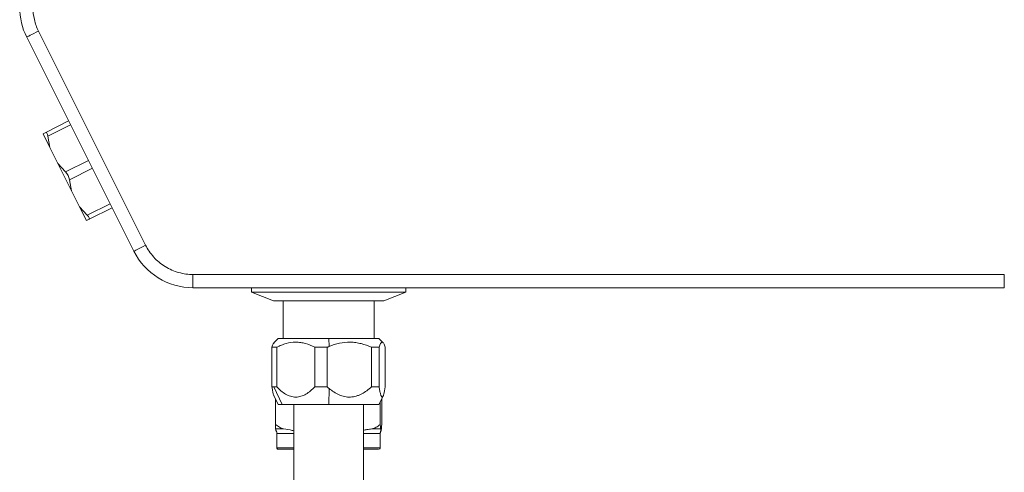
# Model space of a CAD drawing. Units: millimetres. Extents: x 415 to 820, y 223 to 693.
# Drawn here: x 415 to 460, y 400 to 420 of the extents above; entities that cross this region are included whole.
import ezdxf

# ---------------------------------------------------------------- set-up
doc = ezdxf.new("R2010")
doc.units = ezdxf.units.MM

msp = doc.modelspace()

# ---------------------------------------------------------------- linework, layer by layer
at = {"color": 7, "linetype": 'Continuous', "lineweight": 15}
for p, q in [((421.076, 409.957), (416.222, 419.665)), ((415.685, 419.397), (420.539, 409.688)), ((417.587, 415.592), (416.552, 415.074)), ((416.552, 415.074), (416.425, 415.01)), ((417.677, 415.413), (416.641, 414.895)), ((416.734, 414.391), (416.425, 415.01)), ((416.734, 414.391), (416.641, 414.895)), ((417.099, 413.662), (416.734, 414.391)), ((418.482, 413.803), (417.446, 413.285)), ((417.718, 412.423), (417.099, 413.662)), ((417.446, 413.285), (417.099, 413.662)), ((418.661, 413.445), (417.625, 412.927)), ((417.718, 412.423), (417.625, 412.927)), ((418.083, 411.694), (417.718, 412.423)), ((418.43, 411.317), (418.083, 411.694)), ((418.392, 411.075), (418.083, 411.694)), ((419.466, 411.835), (418.43, 411.317)), ((419.555, 411.656), (418.52, 411.138)), ((418.392, 411.075), (418.52, 411.138)), ((423.222, 408.63), (459.994, 408.63)), ((423.222, 408.03), (423.222, 408.63)), ((459.994, 408.63), (459.994, 408.03)), ((423.222, 408.03), (459.994, 408.03)), ((425.868, 408.03), (425.868, 407.83)), ((432.868, 407.83), (432.868, 408.03)), ((425.868, 407.83), (426.868, 407.43)), ((425.868, 407.83), (429.395, 407.83)), ((429.395, 407.83), (432.868, 407.83)), ((431.868, 407.43), (432.868, 407.83)), ((431.868, 407.43), (426.868, 407.43)), ((427.308, 407.43), (427.308, 405.73)), ((431.428, 405.73), (431.428, 407.43)), ((427.088, 405.73), (426.891, 405.533)), ((427.088, 405.73), (429.385, 405.73)), ((429.385, 405.73), (431.648, 405.73)), ((429.388, 405.364), (429.385, 405.73)), ((431.846, 405.533), (431.648, 405.73)), ((427.018, 405.33), (426.799, 405.33)), ((426.799, 403.53), (426.799, 405.33)), ((427.018, 405.33), (427.018, 403.53)), ((429.308, 405.33), (428.744, 405.33)), ((428.744, 403.53), (428.744, 405.33)), ((429.308, 405.33), (429.308, 403.53)), ((431.658, 405.33), (431.313, 405.33)), ((431.313, 403.53), (431.313, 405.33)), ((431.658, 405.33), (431.658, 403.53)), ((431.937, 403.53), (431.937, 405.33)), ((426.894, 403.53), (426.799, 403.53)), ((426.894, 403.53), (427.263, 402.73)), ((426.894, 403.53), (427.018, 403.53)), ((429.308, 403.53), (428.744, 403.53)), ((429.385, 402.73), (429.388, 403.462)), ((431.658, 403.53), (431.313, 403.53)), ((426.895, 403.116), (427.088, 402.73)), ((426.957, 402.993), (426.957, 401.832)), ((431.648, 402.73), (431.841, 403.116)), ((431.775, 401.832), (431.775, 402.984)), ((427.263, 402.73), (427.088, 402.73)), ((429.385, 402.73), (427.263, 402.73)), ((427.788, 402.73), (427.788, 381.787)), ((431.648, 402.73), (429.385, 402.73)), ((430.948, 381.787), (430.948, 402.73)), ((431.712, 401.832), (431.712, 402.857)), ((426.969, 401.832), (426.957, 401.832)), ((431.712, 401.832), (431.699, 401.832)), ((431.712, 401.832), (431.712, 401.832)), ((431.775, 401.832), (431.775, 401.832)), ((426.987, 401.547), (426.984, 401.553)), ((427.027, 401.425), (427.027, 400.765)), ((431.71, 400.761), (431.71, 401.425)), ((431.763, 401.625), (431.765, 401.625))]:
    msp.add_line(p, q, dxfattribs=at)
at = {"color": 8, "linetype": 'Continuous', "lineweight": 15}
for p, q in [((427.027, 401.425), (427.03, 401.425)), ((427.03, 401.425), (427.788, 401.425)), ((430.948, 401.425), (431.71, 401.425)), ((427.03, 400.765), (427.027, 400.765))]:
    msp.add_line(p, q, dxfattribs=at)
at = {"color": 7, "linetype": 'Continuous', "lineweight": 15, "flags": 128}
for points in [[(415.685, 419.397), (415.695, 419.402), (415.726, 419.417), (415.775, 419.442), (415.842, 419.475), (415.923, 419.516), (416.016, 419.562), (416.117, 419.613), (416.222, 419.665)], [(421.076, 409.957), (420.971, 409.904), (420.87, 409.854), (420.778, 409.808), (420.696, 409.767), (420.629, 409.734), (420.58, 409.709), (420.549, 409.694), (420.539, 409.688)]]:
    msp.add_lwpolyline(points, dxfattribs=at)
at = {"color": 7, "linetype": 'Continuous', "lineweight": 15}
for centre, start, end in [((418.368, 420.738), 180, 206.5651), ((423.222, 411.03), 206.5651, 270)]:
    msp.add_arc(centre, 3, start, end, dxfattribs=at)
for centre, major_axis, ratio, start_param, end_param in [((416.576, 414.639), (-0.015, 0.438), 0.208712, 5.331051, 6.378248), ((417.381, 413.029), (-0.179, 0.358), 0.5, 4.18879, 5.235988), ((418.186, 411.419), (0.341, -0.275), 0.208712, 6.188123, 7.23532)]:
    msp.add_ellipse(centre, major_axis=major_axis, ratio=ratio, start_param=start_param, end_param=end_param, dxfattribs=at)
for points, knots in [([(415.968, 420.738), (415.968, 420.554), (415.99, 420.368), (416.075, 420.006), (416.139, 419.829), (416.222, 419.665)], [0, 0, 0, 0, 0.5, 0.5, 1, 1, 1, 1]), ([(421.076, 409.957), (421.17, 409.769), (421.293, 409.586), (421.591, 409.255), (421.767, 409.108), (422.154, 408.869), (422.364, 408.778), (422.794, 408.658), (423.012, 408.63), (423.222, 408.63)], [0, 0, 0, 0, 0.25, 0.25, 0.5, 0.5, 0.75, 0.75, 1, 1, 1, 1]), ([(426.799, 405.33), (426.82, 405.393), (426.852, 405.49), (426.886, 405.516), (426.898, 405.526)], [0, 0, 0, 0, 0.649156, 1, 1, 1, 1]), ([(428.744, 405.33), (428.606, 405.4), (428.465, 405.458), (428.25, 405.518), (428.177, 405.533), (428.03, 405.555), (427.955, 405.56), (427.732, 405.56), (427.586, 405.538), (427.37, 405.479), (427.298, 405.454), (427.157, 405.398), (427.087, 405.365), (427.018, 405.33)], [0, 0, 0, 0, 0.25, 0.25, 0.375, 0.375, 0.5, 0.5, 0.75, 0.75, 0.875, 0.875, 1, 1, 1, 1]), ([(429.388, 405.364), (429.375, 405.359), (429.348, 405.348), (429.321, 405.336), (429.308, 405.33)], [0, 0, 0, 0, 0.497218, 1, 1, 1, 1]), ([(431.313, 405.33), (431.159, 405.398), (431.002, 405.453), (430.763, 405.513), (430.682, 405.529), (430.519, 405.551), (430.436, 405.558), (430.019, 405.566), (429.699, 405.491), (429.388, 405.364)], [0, 0, 0, 0, 0.25, 0.25, 0.375, 0.375, 0.5, 0.5, 1, 1, 1, 1]), ([(431.937, 405.33), (431.915, 405.4), (431.892, 405.458), (431.858, 405.518), (431.846, 405.533), (431.822, 405.555), (431.81, 405.56), (431.774, 405.56), (431.75, 405.538), (431.715, 405.479), (431.704, 405.454), (431.681, 405.398), (431.669, 405.365), (431.658, 405.33)], [0, 0, 0, 0, 0.25, 0.25, 0.375, 0.375, 0.5, 0.5, 0.75, 0.75, 0.875, 0.875, 1, 1, 1, 1]), ([(426.898, 403.118), (426.896, 403.119), (426.869, 403.14), (426.836, 403.312), (426.808, 403.479), (426.799, 403.53)], [0, 0, 0, 0, 0.047259, 0.708477, 1, 1, 1, 1]), ([(427.018, 403.53), (427.08, 403.467), (427.144, 403.407), (427.277, 403.298), (427.345, 403.249), (427.454, 403.185), (427.492, 403.166), (427.567, 403.132), (427.605, 403.118), (427.682, 403.095), (427.721, 403.085), (427.8, 403.073), (427.841, 403.07), (427.96, 403.07), (428.039, 403.082), (428.156, 403.118), (428.194, 403.132), (428.269, 403.166), (428.306, 403.185), (428.486, 403.289), (428.619, 403.403), (428.744, 403.53)], [0, 0, 0, 0, 0.125, 0.125, 0.25, 0.25, 0.3125, 0.3125, 0.375, 0.375, 0.4375, 0.4375, 0.5, 0.5, 0.625, 0.625, 0.6875, 0.6875, 0.75, 0.75, 1, 1, 1, 1]), ([(429.308, 403.53), (429.321, 403.518), (429.348, 403.495), (429.375, 403.473), (429.388, 403.462)], [0, 0, 0, 0, 0.504972, 1, 1, 1, 1]), ([(429.388, 403.462), (429.459, 403.404), (429.532, 403.35), (429.683, 403.253), (429.761, 403.209), (429.926, 403.137), (430.011, 403.109), (430.141, 403.083), (430.185, 403.077), (430.273, 403.07), (430.318, 403.069), (430.45, 403.076), (430.537, 403.091), (430.665, 403.129), (430.708, 403.144), (430.79, 403.178), (430.83, 403.197), (430.949, 403.259), (431.025, 403.307), (431.173, 403.412), (431.244, 403.47), (431.313, 403.53)], [0, 0, 0, 0, 0.125, 0.125, 0.25, 0.25, 0.375, 0.375, 0.4375, 0.4375, 0.5, 0.5, 0.625, 0.625, 0.6875, 0.6875, 0.75, 0.75, 0.875, 0.875, 1, 1, 1, 1]), ([(431.658, 403.53), (431.668, 403.467), (431.679, 403.407), (431.7, 403.298), (431.711, 403.249), (431.729, 403.185), (431.735, 403.166), (431.747, 403.132), (431.753, 403.118), (431.766, 403.095), (431.772, 403.085), (431.785, 403.073), (431.791, 403.07), (431.811, 403.07), (431.823, 403.082), (431.842, 403.118), (431.849, 403.132), (431.861, 403.166), (431.867, 403.185), (431.896, 403.289), (431.917, 403.403), (431.937, 403.53)], [0, 0, 0, 0, 0.125, 0.125, 0.25, 0.25, 0.3125, 0.3125, 0.375, 0.375, 0.4375, 0.4375, 0.5, 0.5, 0.625, 0.625, 0.6875, 0.6875, 0.75, 0.75, 1, 1, 1, 1]), ([(426.957, 401.832), (426.959, 401.777), (426.96, 401.735), (426.963, 401.669), (426.965, 401.644), (426.967, 401.625)], [0, 0, 0, 0, 0.5, 0.5, 1, 1, 1, 1]), ([(427.33, 401.625), (427.264, 401.644), (427.199, 401.669), (427.107, 401.719), (427.077, 401.738), (427.02, 401.781), (426.994, 401.805), (426.969, 401.832)], [0, 0, 0, 0, 0.5, 0.5, 0.75, 0.75, 1, 1, 1, 1]), ([(431.699, 401.832), (431.649, 401.777), (431.588, 401.735), (431.462, 401.668), (431.395, 401.643), (431.328, 401.624)], [0, 0, 0, 0, 0.5, 0.5, 1, 1, 1, 1]), ([(431.722, 401.625), (431.72, 401.644), (431.718, 401.669), (431.716, 401.719), (431.715, 401.738), (431.713, 401.781), (431.713, 401.805), (431.712, 401.832)], [0, 0, 0, 0, 0.5, 0.5, 0.75, 0.75, 1, 1, 1, 1]), ([(431.775, 401.832), (431.773, 401.777), (431.772, 401.735), (431.768, 401.669), (431.767, 401.644), (431.765, 401.625)], [0, 0, 0, 0, 0.5, 0.5, 1, 1, 1, 1]), ([(426.984, 401.553), (426.981, 401.563), (426.978, 401.582), (426.973, 401.612), (426.97, 401.625), (426.967, 401.625)], [0, 0, 0, 0, 0.5, 0.5, 1, 1, 1, 1]), ([(426.984, 401.553), (426.999, 401.534), (427.011, 401.512), (427.026, 401.468), (427.03, 401.446), (427.03, 401.425)], [0, 0, 0, 0, 0.5, 0.5, 1, 1, 1, 1]), ([(426.985, 401.545), (426.989, 401.54), (427.004, 401.522), (427.022, 401.481), (427.025, 401.444), (427.027, 401.425)], [0, 0, 0, 0, 0.154002, 0.548655, 1, 1, 1, 1]), ([(427.33, 401.625), (427.46, 401.61), (427.615, 401.594), (427.764, 401.547), (427.788, 401.54)], [0, 0, 0, 0, 0.841124, 1, 1, 1, 1]), ([(430.948, 401.559), (431, 401.573), (431.125, 401.607), (431.253, 401.618), (431.328, 401.624)], [0, 0, 0, 0, 0.417547, 1, 1, 1, 1]), ([(431.328, 401.624), (431.409, 401.624), (431.483, 401.624), (431.615, 401.625), (431.672, 401.625), (431.722, 401.625)], [0, 0, 0, 0, 0.5, 0.5, 1, 1, 1, 1]), ([(431.709, 401.425), (431.711, 401.44), (431.713, 401.468), (431.725, 401.508), (431.741, 401.528), (431.75, 401.54)], [0, 0, 0, 0, 0.374157, 0.660193, 1, 1, 1, 1]), ([(431.722, 401.625), (431.725, 401.616), (431.73, 401.599), (431.737, 401.536), (431.742, 401.542), (431.743, 401.544)], [0, 0, 0, 0, 0.427839, 0.781757, 1, 1, 1, 1]), ([(431.746, 401.544), (431.749, 401.556), (431.752, 401.577), (431.757, 401.611), (431.76, 401.625), (431.763, 401.625)], [0, 0, 0, 0, 0.5, 0.5, 1, 1, 1, 1]), ([(427.027, 400.765), (427.028, 400.757), (427.029, 400.742), (427.043, 400.721), (427.064, 400.707), (427.08, 400.706), (427.087, 400.705)], [0, 0, 0, 0, 0.240682, 0.500124, 0.759498, 1, 1, 1, 1]), ([(427.09, 400.705), (427.076, 400.705), (427.059, 400.711), (427.036, 400.734), (427.03, 400.751), (427.03, 400.765)], [0, 0, 0, 0, 0.5, 0.5, 1, 1, 1, 1]), ([(431.671, 400.71), (431.676, 400.713), (431.687, 400.718), (431.699, 400.732), (431.707, 400.747), (431.708, 400.759), (431.709, 400.765)], [0, 0, 0, 0, 0.250136, 0.501062, 0.750652, 1, 1, 1, 1]), ([(427.09, 400.705), (427.117, 400.705), (427.154, 400.705), (427.29, 400.705), (427.39, 400.705), (427.484, 400.705), (427.56, 400.705), (427.631, 400.705), (427.705, 400.705), (427.767, 400.705), (427.788, 400.705)], [0, 0, 0, 0, 0.374835, 0.501483, 0.627459, 0.753924, 0.802677, 0.851398, 0.950251, 1, 1, 1, 1]), ([(430.948, 400.705), (431.005, 400.705), (431.135, 400.705), (431.291, 400.705), (431.423, 400.705), (431.517, 400.705), (431.584, 400.705), (431.623, 400.705), (431.633, 400.705), (431.636, 400.705)], [0, 0, 0, 0, 0.149104, 0.339975, 0.496451, 0.652614, 0.791772, 0.930272, 1, 1, 1, 1]), ([(431.647, 400.705), (431.648, 400.705), (431.649, 400.705), (431.649, 400.705), (431.649, 400.705)], [0, 0, 0, 0, 0.891617, 1, 1, 1, 1])]:
    msp.add_open_spline(points, degree=3, knots=knots, dxfattribs=at)
for points in [[(427.003, 401.625), (426.996, 401.625), (426.984, 401.625), (426.973, 401.625), (426.967, 401.625)], [(427.003, 401.625), (427.086, 401.625), (427.196, 401.625), (427.33, 401.625)]]:
    msp.add_open_spline(points, degree=3, dxfattribs=at)
at = {"color": 8, "linetype": 'Continuous', "lineweight": 15}
for points, knots in [([(427.788, 400.765), (427.779, 400.765), (427.651, 400.765), (427.458, 400.765), (427.229, 400.765), (427.077, 400.765), (427.045, 400.765), (427.03, 400.765)], [0, 0, 0, 0, 0.019313, 0.264485, 0.509657, 0.754828, 1, 1, 1, 1]), ([(431.707, 400.765), (431.705, 400.765), (431.702, 400.765), (431.579, 400.765), (431.369, 400.765), (431.152, 400.765), (430.99, 400.765), (430.948, 400.765)], [0, 0, 0, 0, 0.230286, 0.460572, 0.690859, 0.921145, 1, 1, 1, 1])]:
    msp.add_open_spline(points, degree=3, knots=knots, dxfattribs=at)

doc.saveas('drawing.dxf')
